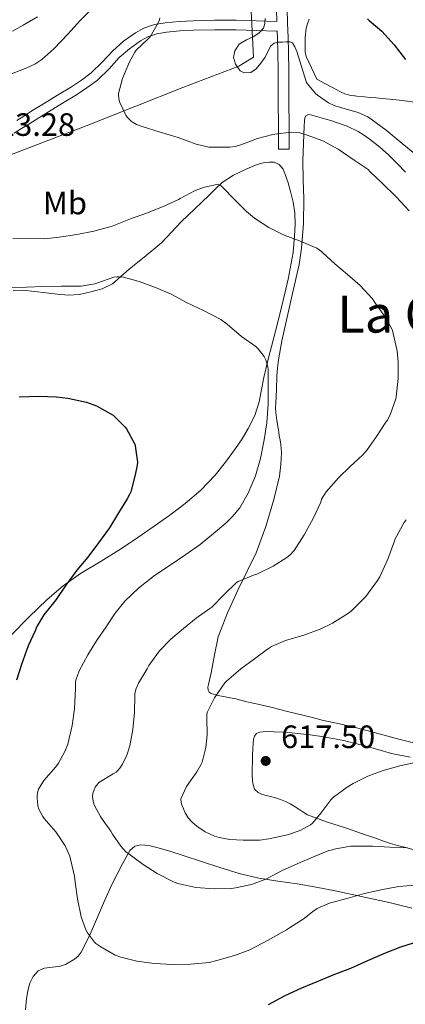
# Model space of a CAD drawing. Units: metres. Extents: x 559793 to 566671, y 4714810 to 4719499.
# Drawn here: x 561504 to 561624, y 4716512 to 4716818 of the extents above; entities that cross this region are included whole.
import ezdxf
from ezdxf.enums import TextEntityAlignment as Align

# ---------------------------------------------------------------- set-up
doc = ezdxf.new("R2010")
doc.units = ezdxf.units.M
doc.header["$MEASUREMENT"] = 0
doc.linetypes.add('DGN Style 3', pattern=[120.176, 85.84, -34.336])
for name, color, linetype, lineweight in [('Nivel 1', 7, 'Continuous', 0), ('Nivel 21', 7, 'Continuous', 0), ('Nivel 36', 7, 'Continuous', 0), ('Nivel 37', 7, 'Continuous', 0), ('Nivel 4', 7, 'Continuous', 0), ('Nivel 41', 7, 'Continuous', 0), ('Nivel 45', 7, 'Continuous', 0), ('Nivel 5', 7, 'Continuous', 0), ('Nivel 7', 7, 'Continuous', 0)]:
    doc.layers.add(name, color=color, linetype=linetype, lineweight=lineweight)
doc.styles.add('Style-Arial', font='txt')
doc.styles.add('Style-Arial Narrow', font='txt')
doc.styles.add('Style-Times New Roman', font='txt')

# ---------------------------------------------------------------- blocks, each defined once
blk = doc.blocks.new('5PATER')
at = {"layer": 'Nivel 7', "linetype": 'Continuous', "lineweight": 0}
h = blk.add_hatch(color=51, dxfattribs=at)
edge = h.paths.add_edge_path()
edge.add_ellipse((0, 0), major_axis=(-1.1, -1.11), ratio=0.999422, start_angle=0, end_angle=360)

msp = doc.modelspace()

# ---------------------------------------------------------------- linework, layer by layer
at = {"layer": 'Nivel 1', "color": 7, "linetype": 'Continuous', "lineweight": 0}
msp.add_polyline3d([(561315.01, 4716404.91, 575.65), (561318.13, 4716416.84, 575.78), (561324.09, 4716437.15, 575.73), (561332.63, 4716464.82, 575.88), (561342.85, 4716495.91, 576.85), (561353.3, 4716522.56, 578.98), (561363.23, 4716545.9, 580.92), (561371.06, 4716559.72, 582.93), (561380.08, 4716580.27, 585.5), (561392.84, 4716609.57, 589.73), (561405.73, 4716640.4, 595.82), (561424.23, 4716673.49, 600.43), (561446.97, 4716714.06, 605.13), (561460.59, 4716739.04, 607.55), (561477.79, 4716766.67, 612.33), (561492.33, 4716772.45, 612.67), (561525.62, 4716785.14, 613.85), (561554.7, 4716796.7, 616.94), (561572.04, 4716803.36, 620), (561576.64, 4716806.14, 620.02), (561574.91, 4716840.72, 616.8)], dxfattribs=at)
at = {"layer": 'Nivel 21', "color": 7, "linetype": 'Continuous', "lineweight": 0}
for points in [[(561503.24, 4716786.51, 613.23), (561505.44, 4716787.87, 613.28), (561508.49, 4716789.79, 613.33), (561511.55, 4716791.7, 613.38), (561515.88, 4716794.35, 613.54), (561520.22, 4716796.98, 613.73), (561523.34, 4716799.02, 613.76), (561526.35, 4716801.22, 613.79), (561529.73, 4716804.58, 613.97), (561532.99, 4716808.11, 614.18), (561536.38, 4716811.06, 614.14), (561540.02, 4716813.68, 614.04), (561542.69, 4716815.14, 614.13), (561545.93, 4716816.27, 614.47), (561549.26, 4716816.82, 614.94), (561553.6, 4716817.2, 615.58), (561557.93, 4716817.43, 616.26), (561564.57, 4716817.59, 617.42), (561571.21, 4716817.59, 618.62), (561577.52, 4716817.39, 619.78), (561583.88, 4716817.2, 620.4), (561583.73, 4716820.96, 620.33)], [(561587.73, 4716777.63, 614.02), (561584.41, 4716777.6, 614.02), (561584.37, 4716781.83, 614.82), (561584.33, 4716786.05, 615.62), (561584.29, 4716791.08, 616.54), (561584.24, 4716796.13, 617.42), (561584.23, 4716801.92, 618.41), (561584.21, 4716807.67, 619.34), (561584.07, 4716812.07, 620.07), (561583.99, 4716814.24, 620.4)]]:
    msp.add_polyline3d(points, dxfattribs=at)
at = {"layer": 'Nivel 21', "color": 7, "linetype": 'DGN Style 3', "lineweight": 0}
for points in [[(561587.05, 4716821.05, 620.33), (561587.21, 4716816.66, 620.42), (561587.38, 4716812.19, 620.07), (561587.52, 4716807.73, 619.34), (561587.55, 4716801.93, 618.41), (561587.55, 4716796.15, 617.42), (561587.6, 4716791.11, 616.54), (561587.65, 4716786.08, 615.62), (561587.69, 4716781.86, 614.82), (561587.73, 4716777.63, 614.02)], [(561583.99, 4716814.24, 620.4), (561583.79, 4716814.24, 620.4), (561577.43, 4716814.44, 619.78), (561571.17, 4716814.63, 618.62), (561564.61, 4716814.64, 617.42), (561558.05, 4716814.47, 616.26), (561553.81, 4716814.25, 615.58), (561549.63, 4716813.88, 614.94), (561546.67, 4716813.39, 614.47), (561543.89, 4716812.43, 614.13), (561541.59, 4716811.17, 614.04), (561538.22, 4716808.74, 614.14), (561535.05, 4716805.99, 614.18), (561531.86, 4716802.53, 613.97), (561528.28, 4716798.96, 613.79), (561525.02, 4716796.58, 613.76), (561521.8, 4716794.47, 613.73), (561517.42, 4716791.82, 613.54), (561513.11, 4716789.18, 613.38), (561510.06, 4716787.28, 613.33), (561507, 4716785.36, 613.28), (561504.77, 4716783.98, 613.23), (561502.44, 4716782.59, 613.18)]]:
    msp.add_polyline3d(points, dxfattribs=at)
at = {"layer": 'Nivel 36', "color": 92, "linetype": 'Continuous', "lineweight": 0}
for points in [[(561509.74, 4716818.61, 606.96), (561505.26, 4716816.07, 606.48), (561501.98, 4716814.23, 606.18)], [(561593.93, 4716817.86, 621.53), (561593.39, 4716816.51, 621.28), (561592.97, 4716815.12, 620.98), (561592.6, 4716812.19, 620.45), (561592.6, 4716809.23, 620.07), (561592.61, 4716807.76, 620.03), (561592.92, 4716806.35, 620.05), (561594.58, 4716802.85, 620.13), (561596.23, 4716799.35, 620.2), (561598.75, 4716797.96, 620.03), (561601.27, 4716796.58, 619.86), (561602.41, 4716795.96, 619.85), (561603.55, 4716795.35, 619.88), (561604.9, 4716794.75, 619.9), (561606.33, 4716794.39, 619.93), (561608.68, 4716794.05, 620), (561611.03, 4716793.81, 620.1), (561612.81, 4716793.67, 620.19), (561614.59, 4716793.52, 620.31), (561621.83, 4716792.76, 621.56), (561628.92, 4716791.84, 623.48)], [(561592.5, 4716787.29, 615.53), (561592.94, 4716788.05, 615.73), (561593.8, 4716788.36, 615.93), (561594.67, 4716788.19, 616.09), (561596.87, 4716787.55, 616.23), (561599.07, 4716786.9, 616.25), (561600.57, 4716786.44, 616.25), (561602.07, 4716785.99, 616.26), (561605.63, 4716784.69, 616.32), (561609.05, 4716783.06, 616.37), (561611.02, 4716781.86, 616.41), (561612.87, 4716780.5, 616.45), (561615.74, 4716778.25, 616.53), (561618.46, 4716775.84, 616.63), (561621.11, 4716773.15, 616.8), (561623.74, 4716770.43, 616.97)], [(561631.14, 4716592.24, 617.32), (561621.63, 4716594.69, 617.98), (561612.12, 4716597.19, 618.44), (561610.39, 4716597.67, 618.46), (561608.65, 4716598.15, 618.45), (561603.26, 4716599.37, 618.42), (561597.86, 4716600.58, 618.36), (561594.87, 4716601.33, 618.29), (561591.88, 4716602.08, 618.2), (561587.16, 4716603.27, 617.97), (561582.46, 4716604.47, 617.54), (561578.51, 4716605.37, 616.84), (561574.57, 4716606.24, 616.12), (561572.67, 4716606.73, 615.88), (561570.76, 4716607.22, 615.65), (561569.29, 4716607.5, 615.5), (561567.8, 4716607.75, 615.35), (561565.66, 4716608.22, 615.08), (561563.54, 4716608.85, 614.77), (561562.89, 4716609.24, 614.57), (561562.54, 4716609.86, 614.39), (561562.53, 4716610.76, 614.35), (561562.7, 4716611.65, 614.33), (561563.11, 4716613.44, 614.2), (561563.51, 4716615.22, 614.02), (561564.5, 4716620.82, 612.9), (561565.69, 4716626.37, 611.86), (561568.53, 4716633.79, 611.13), (561571.93, 4716641.03, 610.41), (561574.71, 4716646.74, 609.83), (561577.45, 4716652.47, 609.25), (561580.49, 4716660.56, 608.59), (561582.92, 4716668.93, 607.97), (561584.64, 4716676.21, 607.36), (561585.15, 4716679.87, 607.05), (561585.31, 4716683.54, 606.74), (561585.23, 4716684.8, 606.64), (561585.07, 4716686.07, 606.55), (561584.85, 4716687.39, 606.53), (561584.63, 4716688.71, 606.52), (561584.46, 4716689.88, 606.46), (561584.3, 4716691.06, 606.39), (561583.88, 4716693.49, 606.15), (561583.51, 4716695.92, 605.99), (561583.48, 4716697.38, 605.99), (561583.55, 4716698.83, 605.99), (561583.71, 4716703.03, 605.98), (561583.91, 4716707.22, 605.97), (561584.07, 4716709.77, 605.99), (561584.36, 4716712.31, 606.07), (561585.46, 4716718.13, 606.52), (561588.75, 4716732.82, 608.28), (561590.75, 4716741.81, 609.45), (561591.53, 4716746.88, 610.12), (561592.11, 4716754.51, 611.14), (561592.25, 4716762.15, 612.17), (561592.05, 4716768.09, 612.96), (561591.93, 4716774.03, 613.77), (561592.14, 4716779.41, 614.56), (561592.36, 4716784.77, 615.37), (561592.44, 4716786.43, 615.33), (561592.5, 4716787.29, 615.53)], [(561501.53, 4716626.87, 597.79), (561506.99, 4716632.53, 598.45), (561512.65, 4716638, 599.12), (561517.68, 4716642.21, 599.87), (561523.04, 4716645.99, 600.69), (561529.41, 4716649.87, 601.45), (561535.77, 4716653.78, 602.03), (561540.82, 4716657.2, 602.36), (561545.84, 4716660.67, 602.69), (561550.7, 4716664.13, 603.02), (561555.5, 4716667.7, 603.34), (561560.34, 4716671.85, 603.67), (561564.73, 4716676.5, 603.87), (561567.98, 4716680.54, 603.91), (561571.02, 4716684.74, 603.9), (561573.1, 4716687.79, 603.88), (561575.02, 4716690.96, 603.87), (561577.01, 4716695.01, 604.03), (561578.37, 4716699.25, 604.26), (561579.1, 4716703.04, 604.23), (561579.82, 4716706.8, 604.38), (561580.51, 4716709.85, 605), (561581.23, 4716712.9, 605.73), (561582.71, 4716718.42, 606.88), (561584.19, 4716723.97, 607.95), (561585.42, 4716729.05, 608.51), (561586.64, 4716734.16, 608.96), (561587.39, 4716737.33, 609.5), (561588.9, 4716745.59, 610.31), (561589.31, 4716750.69, 610.61), (561589.5, 4716754.25, 610.9), (561589.39, 4716757.81, 611.23), (561588.88, 4716761.16, 611.74), (561588.11, 4716764.47, 612.26), (561587.36, 4716767.11, 612.5), (561586.46, 4716769.73, 612.59), (561585.8, 4716771.39, 612.58), (561584.57, 4716772.87, 612.51), (561583.02, 4716773.58, 612.42), (561581.45, 4716773.62, 612.34), (561579.61, 4716773.37, 612.25), (561577.77, 4716772.87, 612.16), (561576.03, 4716772.13, 612.08), (561574.35, 4716771.35, 611.9), (561570.44, 4716769.55, 611.12), (561566.88, 4716767.27, 610.29), (561564.86, 4716765.34, 609.77), (561562.86, 4716763.38, 609.26), (561560.59, 4716761.18, 608.94), (561558.32, 4716758.99, 608.69), (561556.25, 4716757.02, 608.24), (561554.19, 4716755.06, 607.82), (561551.26, 4716751.84, 607.56), (561548.22, 4716748.67, 607.33), (561545.79, 4716746.62, 607.03), (561543.34, 4716744.63, 606.66), (561540.7, 4716742.5, 606.04), (561538.06, 4716740.39, 605.42), (561535.52, 4716738.13, 605.05), (561532.94, 4716735.89, 604.7), (561529.76, 4716734.27, 604.1), (561526.21, 4716733.33, 603.6), (561522.74, 4716732.56, 603.46), (561519.26, 4716732.34, 603.44), (561515.81, 4716732.66, 603.44), (561512.35, 4716733.03, 603.44), (561508.75, 4716733.45, 603.44), (561505.15, 4716733.86, 603.44), (561502.13, 4716733.78, 603.45)], [(561629.68, 4716559.44, 609.09), (561623.46, 4716561.15, 609.7), (561621.27, 4716561.69, 609.96), (561619.09, 4716562.31, 610.25), (561616.94, 4716563.06, 610.64), (561614.79, 4716563.81, 611.06), (561610.11, 4716565.43, 611.72), (561605.43, 4716567.06, 612.36), (561599.3, 4716569, 613.84), (561593.4, 4716571.17, 615.21), (561592.21, 4716571.89, 615.31), (561591.03, 4716572.71, 615.41), (561589.51, 4716573.67, 615.61), (561587.97, 4716574.61, 615.8), (561586.54, 4716575.32, 615.96), (561585.03, 4716575.89, 616.12), (561583.45, 4716576.41, 616.23), (561581.85, 4716576.88, 616.33), (561581.02, 4716577.09, 616.42), (561580.18, 4716577.28, 616.5), (561579.13, 4716577.63, 616.52), (561578.1, 4716578.08, 616.52), (561576.95, 4716579.15, 616.63), (561576.52, 4716580.45, 616.65), (561576.36, 4716581.78, 616.66), (561576.25, 4716583.66, 616.69), (561576.22, 4716585.54, 616.73), (561576.27, 4716587.64, 617.07), (561576.34, 4716589.75, 617.45), (561576.45, 4716591.58, 617.54), (561576.57, 4716593.41, 617.64), (561576.67, 4716594.52, 617.72), (561576.94, 4716595.62, 617.78), (561577.58, 4716596.45, 617.79), (561578.54, 4716596.85, 617.8), (561580.78, 4716596.99, 617.82), (561583.02, 4716596.95, 617.85), (561585.76, 4716596.83, 617.85), (561588.5, 4716596.64, 617.81), (561591.33, 4716596.34, 617.75), (561594.14, 4716595.99, 617.67), (561597.11, 4716595.55, 617.56), (561600.07, 4716595.07, 617.45), (561602.35, 4716594.66, 617.39), (561604.62, 4716594.19, 617.33), (561607.72, 4716593.46, 617.23), (561610.81, 4716592.66, 617.11), (561615.12, 4716591.4, 616.88), (561619.43, 4716590.16, 616.52), (561625.15, 4716589.07, 615.89)], [(561505.93, 4716510.73, 601.82), (561506.25, 4716514.19, 601.74), (561506.67, 4716516.61, 601.63), (561507.34, 4716518.99, 601.55), (561508.35, 4716521.07, 601.67), (561509.95, 4716522.77, 601.89), (561511.91, 4716523.68, 602.09), (561515.2, 4716524.05, 602.41), (561516.83, 4716524.27, 602.59), (561518.33, 4716524.82, 602.78), (561521.11, 4716526.38, 603.23), (561522.33, 4716527.35, 603.49), (561523.24, 4716528.56, 603.76), (561525.56, 4716533.25, 604.8), (561527.71, 4716538.02, 605.82), (561530.18, 4716543.83, 606.73), (561532.75, 4716549.57, 607.7), (561534.38, 4716552.77, 608.41), (561536.06, 4716555.95, 609.14), (561537.15, 4716558.07, 609.61), (561538.35, 4716560.16, 610.06), (561539.83, 4716561.44, 610.34), (561541.74, 4716561.87, 610.59), (561544.2, 4716561.64, 610.98), (561546.65, 4716561.07, 611.34), (561550.75, 4716559.87, 611.67), (561554.83, 4716558.61, 611.79), (561560.53, 4716556.71, 612), (561566.23, 4716554.82, 611.92), (561572.22, 4716553.01, 611.38), (561578.27, 4716551.57, 610.7), (561584.21, 4716550.66, 610.1), (561590.15, 4716549.79, 609.33), (561596.07, 4716548.72, 608.3), (561601.96, 4716547.59, 607.23), (561607.19, 4716546.5, 606.27), (561612.43, 4716545.38, 605.33), (561619.06, 4716543.9, 604.27), (561625.69, 4716542.27, 603.33)]]:
    msp.add_polyline3d(points, dxfattribs=at)
at = {"layer": 'Nivel 4', "color": 30, "linetype": 'Continuous', "lineweight": 30, "flags": 128}
for points, elevation in [([(561611.99, 4716818), (561612.52, 4716817.52), (561616.38, 4716814.15), (561620.22, 4716809.95), (561623.74, 4716805.44)], 625), ([(561504.04, 4716700.76), (561510.01, 4716700.96), (561515.58, 4716700.85), (561519.07, 4716700.34), (561524.89, 4716699.11), (561527.95, 4716697.97), (561533.1, 4716695.12), (561533.59, 4716694.74), (561536.89, 4716691.38), (561537.23, 4716690.93), (561539.85, 4716686.13), (561539.99, 4716685.57), (561540.67, 4716680.5), (561540.59, 4716679.57), (561539.93, 4716676.63), (561538.6, 4716671.36), (561538.35, 4716670.72), (561537.48, 4716669.16), (561534.81, 4716664.8), (561532.04, 4716660.2), (561528.63, 4716655.57), (561525.29, 4716651.08), (561521.9, 4716647.09), (561518.5, 4716642.42), (561515.43, 4716637.99), (561511.69, 4716633.19), (561509.53, 4716629.56), (561508.94, 4716628.2), (561506.79, 4716623.54), (561504.76, 4716617.81), (561503.19, 4716612.98)], 600), ([(561581.29, 4716512.39), (561586.45, 4716515.15), (561591.59, 4716517.52), (561596.87, 4716519.68), (561601.81, 4716521.75), (561606.79, 4716523.62), (561612.02, 4716526), (561617.51, 4716528.37), (561622.33, 4716530.26), (561627.86, 4716532.02)], 600)]:
    msp.add_lwpolyline(points, dxfattribs=dict(at, elevation=elevation))
at = {"layer": 'Nivel 5', "color": 30, "linetype": 'Continuous', "lineweight": 0, "flags": 128}
for points, elevation in [([(561527.11, 4716821.73), (561522.83, 4716817.35), (561519.24, 4716813.32), (561514.79, 4716808.76), (561511.07, 4716805.41), (561508.87, 4716803.97), (561506.44, 4716802.79), (561501.61, 4716800.98)], 610), ([(561547.61, 4716818.29), (561547.47, 4716817.7), (561547.08, 4716816.77), (561544.59, 4716812.42), (561543.9, 4716811.76), (561540.25, 4716808.26), (561539.82, 4716807.67), (561538.2, 4716804.71), (561536.06, 4716799.52), (561534.81, 4716794.85), (561534.79, 4716794.26), (561535.02, 4716792.74), (561535.21, 4716792.1), (561537.07, 4716788.13), (561537.47, 4716787.57), (561538.73, 4716786.29), (561539.32, 4716785.84), (561540.39, 4716785.25), (561542.41, 4716784.52), (561547.69, 4716782.83), (561553.29, 4716781.17), (561558.87, 4716779.12), (561562.81, 4716778.23), (561564.22, 4716778.18), (561569.34, 4716778.23), (561571.03, 4716778.47), (561572.73, 4716778.93), (561577.82, 4716780.93), (561582.67, 4716782.16), (561583.23, 4716782.26), (561588.35, 4716782.82), (561590.51, 4716782.77), (561591.02, 4716782.69)], 615), ([(561580.27, 4716818.11), (561580.17, 4716816.58), (561579.69, 4716815.09), (561578.35, 4716813.65), (561576.73, 4716812.58), (561574.46, 4716811.52), (561572.19, 4716810.11)], 620), ([(561572.19, 4716810.11), (561570.83, 4716808.09), (561570.41, 4716805.99), (561571.01, 4716803.92), (561572.54, 4716801.92), (561573.74, 4716801.24), (561575.82, 4716801.36), (561577.48, 4716802.47), (561578.89, 4716804.28), (561580.22, 4716806.15), (561581.37, 4716808.49), (561582.03, 4716809.6), (561583.02, 4716810.45), (561584.29, 4716810.74), (561585.59, 4716810.75), (561586.73, 4716810.91), (561587.87, 4716810.91), (561588.67, 4716810.53), (561589.49, 4716809.33), (561590.01, 4716807.91), (561591.46, 4716803.25), (561592.91, 4716798.59), (561592.94, 4716798.53), (561593.35, 4716797.86), (561595.87, 4716794.9), (561596.46, 4716794.37), (561599.9, 4716791.99), (561601.61, 4716791.14), (561603.56, 4716790.48), (561609.07, 4716788.93), (561612.01, 4716787.63), (561613.05, 4716786.95), (561617.77, 4716783.51), (561622.75, 4716779.36), (561627.13, 4716775.78)], 620), ([(561591.02, 4716782.69), (561593.29, 4716781.99), (561598.14, 4716780.16), (561602.87, 4716777.65), (561607.85, 4716774.24), (561612.2, 4716771.25), (561612.68, 4716770.72), (561616.35, 4716767.11), (561620.81, 4716762.8), (561624.92, 4716758.43)], 615), ([(561538.51, 4716755.97), (561543.45, 4716757.78), (561548.44, 4716759.76), (561553.4, 4716761.99), (561553.9, 4716762.29), (561558.6, 4716764.74), (561561.48, 4716765.79), (561565.27, 4716766.66), (561565.98, 4716766.51), (561566.65, 4716766.21), (561567.13, 4716765.76), (561570.67, 4716762.11), (561574.41, 4716758.27), (561576.99, 4716756.21), (561581.42, 4716753.35), (561586.14, 4716750.95), (561590.92, 4716749.22), (561596.27, 4716746.85), (561597.69, 4716745.89), (561598.12, 4716745.49), (561601.8, 4716742.05), (561605.72, 4716738.74), (561609.67, 4716735.36), (561613.47, 4716731.15), (561614.44, 4716729.73), (561617.63, 4716725.35), (561619.67, 4716721.47), (561619.96, 4716720.39), (561621.16, 4716715.11), (561621.48, 4716711.52), (561621.43, 4716706.5), (561620.89, 4716700.82), (561620.7, 4716700.23), (561619.08, 4716695.49), (561618.11, 4716693.55), (561617.67, 4716692.96), (561614.73, 4716688.53), (561611.87, 4716684.4), (561610.36, 4716682.72), (561606.54, 4716679.2), (561602.94, 4716675.67), (561599.16, 4716671.36), (561597.74, 4716669.09), (561597.45, 4716668.18), (561595.16, 4716663.12), (561592.35, 4716657.99), (561589.21, 4716653.15), (561587.91, 4716651.75), (561586.99, 4716651.03), (561582.73, 4716648.26), (561577.67, 4716645.79), (561577.15, 4716645.68), (561571.86, 4716643.59), (561571.4, 4716643.2), (561567.56, 4716639.47), (561563.72, 4716635.62), (561563.08, 4716635.12), (561558.82, 4716632.15), (561554.95, 4716628.95), (561551.05, 4716625.67), (561547.51, 4716622.02), (561544.23, 4716617.54), (561543.69, 4716616.45), (561540.95, 4716612), (561540.26, 4716610.39), (561539.9, 4716608.77), (561539.83, 4716608.07), (561539.8, 4716602.87), (561539.21, 4716597.62), (561538.34, 4716592.56), (561537.42, 4716589.72), (561536.02, 4716586.85), (561535.21, 4716585.62), (561534.53, 4716584.87), (561534.04, 4716584.44), (561533.11, 4716583.89), (561528.73, 4716581.2), (561528.36, 4716580.82), (561527.57, 4716579.72), (561527.21, 4716578.96), (561526.85, 4716577.83), (561526.79, 4716576.9), (561526.93, 4716575.41), (561527.06, 4716574.87), (561527.35, 4716574.1), (561529.19, 4716570.63), (561529.54, 4716570.16), (561532.42, 4716566.07), (561532.89, 4716565.19), (561535.49, 4716561.48), (561537.14, 4716559.65), (561537.64, 4716559.28), (561542.42, 4716555.81), (561546.77, 4716553.03), (561551.81, 4716550.42), (561553.22, 4716549.92), (561558.81, 4716548.69), (561564.44, 4716548.24), (561569.88, 4716548.39), (561571.06, 4716548.56), (561575.99, 4716549.62)], 610), ([(561502.04, 4716749.92), (561511.93, 4716749.8), (561516.39, 4716750.29), (561521.85, 4716751.12), (561527.11, 4716752.13), (561532.15, 4716753.54), (561532.81, 4716753.75), (561538.51, 4716755.97)], 610), ([(561501.26, 4716734.61), (561511.34, 4716735), (561517.15, 4716735.12), (561523.19, 4716735.14), (561527.5, 4716735.81), (561528.06, 4716736.05), (561533.4, 4716737.94), (561534.28, 4716738.05), (561534.99, 4716738.05), (561536.33, 4716737.88), (561541.16, 4716736.58), (561546.25, 4716734.74), (561551.1, 4716732.63), (561555.82, 4716730.08), (561561.15, 4716727.62), (561566.51, 4716724.74), (561568.47, 4716723.35), (561572.95, 4716719.55), (561577.31, 4716716.4), (561578.07, 4716715.68), (561579.9, 4716713.33), (561580.41, 4716712.27), (561581.11, 4716710.08), (561581.15, 4716709.3), (561581.15, 4716704.23), (561581.15, 4716698.61), (561580.73, 4716692.69), (561579.98, 4716687.49), (561578.84, 4716681.65), (561577.24, 4716676.34), (561574.99, 4716670.93), (561572.36, 4716666.39), (561570.06, 4716663.57), (561568.03, 4716661.65), (561564.2, 4716658.4), (561560.06, 4716655.06), (561555.63, 4716651.92), (561550.79, 4716648.56), (561545.99, 4716645.43), (561540.95, 4716641.49), (561536.79, 4716637.49), (561533.74, 4716633.7), (561530.95, 4716629.51), (561527.93, 4716625.14), (561525.26, 4716620.76), (561522.65, 4716615.86), (561521.62, 4716612.95), (561521.51, 4716612.21), (561521.46, 4716610.32), (561521.21, 4716604.1), (561520.41, 4716598.9), (561519.06, 4716593.12), (561518.2, 4716590.85), (561516.21, 4716587.22), (561515.35, 4716586.1), (561511.69, 4716581.81), (561510.05, 4716579.14), (561509.78, 4716578.39), (561509.57, 4716577.25), (561509.54, 4716576.47), (561509.81, 4716573.96), (561510.13, 4716572.96), (561511.3, 4716570.68), (561511.72, 4716570.07), (561515.33, 4716565.94), (561518.25, 4716561.62), (561519.7, 4716558.37), (561519.93, 4716557.48), (561521.19, 4716552.21), (561521.38, 4716550.31), (561522.07, 4716545.12), (561523.24, 4716539.6), (561524.68, 4716535.56), (561525.17, 4716534.64), (561527.37, 4716531.68), (561527.81, 4716531.27), (561529.27, 4716530.23), (561533.75, 4716527.67), (561535.48, 4716527), (561540.44, 4716525.78), (561545.8, 4716525.08), (561551.64, 4716524.77), (561557.06, 4716524.87), (561562.85, 4716525.43), (561565.22, 4716525.97), (561570.76, 4716527.52), (561575.46, 4716529.36), (561581.16, 4716532.27)], 605), ([(561623.95, 4716662.69), (561623.32, 4716661.79), (561620.54, 4716656.75), (561620.07, 4716655.57), (561618.22, 4716650.45), (561615.83, 4716645.03), (561615.1, 4716643.84), (561611.42, 4716638.91), (561606.86, 4716634.29), (561606.02, 4716633.7), (561601.16, 4716630.59), (561597.27, 4716628.75), (561592.26, 4716626.9), (561586.52, 4716625.23), (561582.26, 4716623.41), (561580.92, 4716622.56), (561576.9, 4716619.55), (561572.7, 4716616.48), (561568.26, 4716612.66), (561567.78, 4716612.11), (561564.54, 4716607.43), (561562.34, 4716603.11), (561562.22, 4716602.35), (561562.18, 4716601.25), (561562.28, 4716596.02), (561561.82, 4716592.03), (561560.68, 4716587.52), (561560.31, 4716586.66), (561559.08, 4716584.55), (561555.89, 4716579.99), (561554.07, 4716576.1), (561554.21, 4716575.01), (561554.42, 4716574.28), (561555.48, 4716571.78), (561556.42, 4716570.26), (561557.61, 4716568.9), (561559.08, 4716567.62), (561561.67, 4716565.95), (561564.55, 4716564.61), (561565.94, 4716564.16), (561569.25, 4716563.57), (561573.46, 4716563.35), (561578.55, 4716563.36), (561581.4, 4716563.76), (561587.19, 4716564.98), (561591.05, 4716566.31), (561594.33, 4716568.08), (561594.76, 4716568.48), (561597.16, 4716571.33), (561600.6, 4716575.81), (561601.45, 4716576.63), (561605.67, 4716579.81), (561607.56, 4716580.9), (561612.1, 4716583.15), (561616.82, 4716584.93), (561621.99, 4716586.4), (561627.22, 4716587.52)], 615), ([(561575.99, 4716549.62), (561580.49, 4716551.27), (561585.54, 4716553.92), (561590.36, 4716556.07), (561595.22, 4716558.21), (561599.99, 4716560.15), (561600.66, 4716560.24), (561601.61, 4716560.5), (561606.69, 4716561.44), (561608.41, 4716561.51), (561613.65, 4716561.49), (561618.92, 4716561.17), (561624.34, 4716560.99)], 610), ([(561581.16, 4716532.27), (561586.84, 4716535.57), (561587.75, 4716536.11), (561592.29, 4716539.01), (561595, 4716541.25), (561596.39, 4716542.13), (561599.65, 4716543.63), (561600.47, 4716543.89), (561605.96, 4716545.36), (561611.01, 4716546.79), (561616.05, 4716547.89), (561621.69, 4716548.98), (561628.02, 4716549.51)], 605)]:
    msp.add_lwpolyline(points, dxfattribs=dict(at, elevation=elevation))

# ---------------------------------------------------------------- block references
at = {"layer": 'Nivel 7', "color": 51, "linetype": 'Continuous', "lineweight": 0}
msp.add_blockref('5PATER', (561580.41, 4716587.89, 617.5), dxfattribs=at)

# ---------------------------------------------------------------- texts
at = {"layer": 'Nivel 37', "color": 92, "linetype": 'Continuous', "lineweight": 0, "style": 'Style-Arial Narrow'}
msp.add_text('Mb', height=7, dxfattribs=at).set_placement((561518.19, 4716760.89, 610.9), align=Align.MIDDLE_CENTER)
at = {"layer": 'Nivel 41', "color": 7, "linetype": 'Continuous', "lineweight": 0, "style": 'Style-Arial'}
for s, p in [('613.28', (561492.19, 4716781.72, 613.28)), ('617.50', (561585.18, 4716591.89, 617.5))]:
    msp.add_text(s, height=7, dxfattribs=at).set_placement(p)
at = {"layer": 'Nivel 45', "color": 7, "linetype": 'Continuous', "lineweight": 0, "style": 'Style-Times New Roman'}
msp.add_text('La Corona', height=11.5, dxfattribs=at).set_placement((561639.78, 4716726.47, 617.34), align=Align.MIDDLE_CENTER)

doc.saveas('drawing.dxf')
